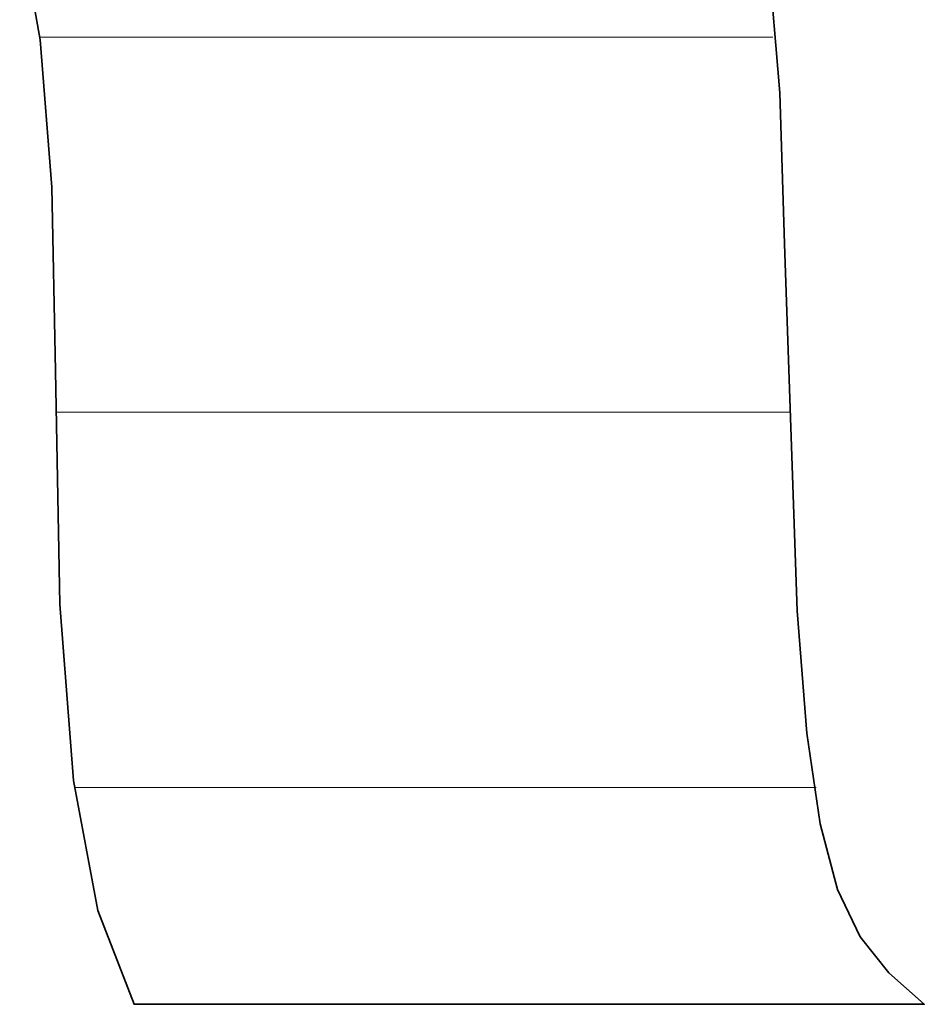
# Model space of a CAD drawing. Units: millimetres. Extents: x 59 to 11996, y 24 to 8424.
# Drawn here: x 8385 to 8401, y 255 to 273 of the extents above; entities that cross this region are included whole.
import ezdxf

# ---------------------------------------------------------------- set-up
doc = ezdxf.new("R2010")
doc.units = ezdxf.units.MM
doc.header["$MEASUREMENT"] = 0
doc.layers.add('(1) Shape lines', color=7, linetype='Continuous', lineweight=35)
doc.layers.add('(9) Sheet', color=7, linetype='Continuous', lineweight=35)

# ---------------------------------------------------------------- blocks, each defined once
blk = doc.blocks.new('HATCH_407_8ec1c7e0-7d20-46d9-a282-a8a087fdb166')
at = {"layer": '(1) Shape lines', "color": 0, "lineweight": 9}
for p, q in [((8384.818, 287), (8384.777, 287)), ((8384.871, 280), (8384.777, 280)), ((8384.924, 273), (8384.915, 273))]:
    blk.add_line(p, q, dxfattribs=at)
blk = doc.blocks.new('HATCH_408_88a968f4-aa59-457d-9763-39ccf490f5da')
at = {"layer": '(1) Shape lines', "color": 0, "lineweight": 9}
for p, q in [((8384.924, 287), (8384.818, 287)), ((8384.924, 280), (8384.871, 280)), ((8384.924, 273), (8384.924, 273))]:
    blk.add_line(p, q, dxfattribs=at)
blk = doc.blocks.new('HATCH_413_020cd0cc-89c3-49a1-9632-24dcf2bdb187')
at = {"layer": '(1) Shape lines', "color": 0, "lineweight": 9}
for p, q in [((8384.941, 287), (8384.924, 287)), ((8384.962, 280), (8384.924, 280)), ((8384.982, 273), (8384.924, 273))]:
    blk.add_line(p, q, dxfattribs=at)
blk = doc.blocks.new('HATCH_414_ac75cd3a-0026-4912-8ae2-3dded944f5fe')
at = {"layer": '(1) Shape lines', "color": 0, "lineweight": 9}
for p, q in [((8384.987, 287), (8384.941, 287)), ((8384.987, 280), (8384.962, 280)), ((8384.987, 273), (8384.982, 273))]:
    blk.add_line(p, q, dxfattribs=at)
blk = doc.blocks.new('HATCH_419_49e28730-8c61-456a-99a4-9c950cad95ad')
at = {"layer": '(1) Shape lines', "color": 0, "lineweight": 9}
for p, q in [((8385.034, 287), (8384.987, 287)), ((8385.089, 280), (8384.987, 280)), ((8385.145, 273), (8384.987, 273))]:
    blk.add_line(p, q, dxfattribs=at)
blk = doc.blocks.new('HATCH_420_aa18e13c-52e2-440a-8dad-944618e2408f')
at = {"layer": '(1) Shape lines', "color": 0, "lineweight": 9}
for p, q in [((8385.192, 287), (8385.034, 287)), ((8385.192, 280), (8385.089, 280)), ((8385.192, 273), (8385.145, 273))]:
    blk.add_line(p, q, dxfattribs=at)
blk = doc.blocks.new('HATCH_425_57223f52-ab55-4f5d-86e5-61915f1e1d3d')
at = {"layer": '(1) Shape lines', "color": 0, "lineweight": 9}
for p, q in [((8385.196, 287), (8385.192, 287)), ((8385.201, 280), (8385.192, 280)), ((8385.205, 273), (8385.192, 273))]:
    blk.add_line(p, q, dxfattribs=at)
blk = doc.blocks.new('HATCH_426_e5d5950d-d53b-4b1b-898a-b75734c1a1db')
at = {"layer": '(1) Shape lines', "color": 0, "lineweight": 9}
for p, q in [((8385.209, 287), (8385.196, 287)), ((8385.209, 280), (8385.201, 280)), ((8385.209, 273), (8385.205, 273))]:
    blk.add_line(p, q, dxfattribs=at)
blk = doc.blocks.new('HATCH_431_85303ef2-0c3c-4dd7-93ba-c91a13870a06')
at = {"layer": '(1) Shape lines', "color": 0, "lineweight": 9}
for p, q in [((8385.211, 287), (8385.209, 287)), ((8385.213, 280), (8385.209, 280)), ((8385.215, 273), (8385.209, 273))]:
    blk.add_line(p, q, dxfattribs=at)
blk = doc.blocks.new('HATCH_432_5e9b39de-22f0-4bc1-8479-fa4513276daf')
at = {"layer": '(1) Shape lines', "color": 0, "lineweight": 9}
for p, q in [((8385.217, 287), (8385.211, 287)), ((8385.217, 280), (8385.213, 280)), ((8385.217, 273), (8385.215, 273))]:
    blk.add_line(p, q, dxfattribs=at)
blk = doc.blocks.new('HATCH_437_df5da097-d69a-4ea1-8536-33b81c8f76c1')
at = {"layer": '(1) Shape lines', "color": 0, "lineweight": 9}
for p, q in [((8385.265, 287), (8385.217, 287)), ((8385.316, 280), (8385.217, 280)), ((8385.366, 273), (8385.217, 273)), ((8385.417, 266), (8385.243, 266))]:
    blk.add_line(p, q, dxfattribs=at)
blk = doc.blocks.new('HATCH_438_8d0149cf-032f-4423-b20f-1247d91ff718')
at = {"layer": '(1) Shape lines', "color": 0, "lineweight": 9}
for p, q in [((8385.452, 294), (8385.294, 294)), ((8385.452, 287), (8385.265, 287)), ((8385.452, 280), (8385.316, 280)), ((8385.452, 273), (8385.366, 273)), ((8385.452, 266), (8385.417, 266))]:
    blk.add_line(p, q, dxfattribs=at)
blk = doc.blocks.new('HATCH_443_584b1808-a65c-4d25-96c8-28647f122a88')
at = {"layer": '(1) Shape lines', "color": 0, "lineweight": 9}
for p, q in [((8385.452, 294), (8385.452, 294)), ((8385.453, 287), (8385.452, 287)), ((8385.455, 280), (8385.452, 280)), ((8385.456, 273), (8385.452, 273)), ((8385.458, 266), (8385.452, 266))]:
    blk.add_line(p, q, dxfattribs=at)
blk = doc.blocks.new('HATCH_444_2c91d693-ce98-4b15-a019-ca3ef7ea47f9')
at = {"layer": '(1) Shape lines', "color": 0, "lineweight": 9}
for p, q in [((8385.459, 294), (8385.452, 294)), ((8385.459, 287), (8385.453, 287)), ((8385.459, 280), (8385.455, 280)), ((8385.459, 273), (8385.456, 273)), ((8385.459, 266), (8385.458, 266))]:
    blk.add_line(p, q, dxfattribs=at)
blk = doc.blocks.new('HATCH_449_86f82a8c-5dfb-4093-af11-0ea3ce93e832')
at = {"layer": '(1) Shape lines', "color": 0, "lineweight": 9}
for p, q in [((8385.461, 294), (8385.459, 294)), ((8385.475, 287), (8385.459, 287)), ((8385.49, 280), (8385.459, 280)), ((8385.504, 273), (8385.459, 273)), ((8385.519, 266), (8385.459, 266))]:
    blk.add_line(p, q, dxfattribs=at)
blk = doc.blocks.new('HATCH_450_9f0b35d6-4127-42e5-ac21-bdc128005e41')
at = {"layer": '(1) Shape lines', "color": 0, "lineweight": 9}
for p, q in [((8385.532, 294), (8385.461, 294)), ((8385.532, 287), (8385.475, 287)), ((8385.532, 280), (8385.49, 280)), ((8385.532, 273), (8385.504, 273)), ((8385.532, 266), (8385.519, 266))]:
    blk.add_line(p, q, dxfattribs=at)
blk = doc.blocks.new('HATCH_455_5a2ec852-5c89-4aac-95e7-708506b1e984')
at = {"layer": '(1) Shape lines', "color": 0, "lineweight": 9}
for p, q in [((8385.541, 273), (8385.532, 273)), ((8385.543, 266), (8385.532, 266))]:
    blk.add_line(p, q, dxfattribs=at)
blk = doc.blocks.new('HATCH_456_d429332c-677b-4a69-8b3e-0473e445fe44')
at = {"layer": '(1) Shape lines', "color": 0, "lineweight": 9}
for p, q in [((8385.545, 273), (8385.541, 273)), ((8385.545, 266), (8385.543, 266))]:
    blk.add_line(p, q, dxfattribs=at)
blk = doc.blocks.new('HATCH_459_2be9334e-0869-4f53-935c-851f460b1b77')
at = {"layer": '(1) Shape lines', "color": 0, "lineweight": 9}
for p, q in [((8385.867, 273), (8385.545, 273)), ((8385.924, 266), (8385.545, 266)), ((8385.98, 259), (8385.568, 259))]:
    blk.add_line(p, q, dxfattribs=at)
blk = doc.blocks.new('HATCH_460_11be9492-c764-4ffe-939e-4e47aeb149ee')
at = {"layer": '(1) Shape lines', "color": 0, "lineweight": 9}
for p, q in [((8385.999, 273), (8385.867, 273)), ((8385.999, 266), (8385.924, 266)), ((8385.999, 259), (8385.98, 259))]:
    blk.add_line(p, q, dxfattribs=at)
blk = doc.blocks.new('HATCH_463_72e58465-74ca-43d8-9756-ef78762235d6')
at = {"layer": '(1) Shape lines', "color": 0, "lineweight": 9}
for p, q in [((8386.022, 273), (8385.999, 273)), ((8386.027, 266), (8385.999, 266)), ((8386.031, 259), (8385.999, 259))]:
    blk.add_line(p, q, dxfattribs=at)
blk = doc.blocks.new('HATCH_464_5c391524-5a81-4dd5-8959-e133a222db2f')
at = {"layer": '(1) Shape lines', "color": 0, "lineweight": 9}
for p, q in [((8386.032, 273), (8386.022, 273)), ((8386.032, 266), (8386.027, 266)), ((8386.032, 259), (8386.031, 259))]:
    blk.add_line(p, q, dxfattribs=at)
blk = doc.blocks.new('HATCH_467_a9a16474-a23a-47ea-abf4-b969cfdeeea1')
at = {"layer": '(1) Shape lines', "color": 0, "lineweight": 9}
for p, q in [((8386.475, 273), (8386.032, 273)), ((8386.553, 266), (8386.032, 266)), ((8386.631, 259), (8386.032, 259))]:
    blk.add_line(p, q, dxfattribs=at)
blk = doc.blocks.new('HATCH_468_2b28bdd7-7dd7-4117-8185-f833216273e8')
at = {"layer": '(1) Shape lines', "color": 0, "lineweight": 9}
for p, q in [((8386.676, 273), (8386.475, 273)), ((8386.676, 266), (8386.553, 266)), ((8386.676, 259), (8386.631, 259))]:
    blk.add_line(p, q, dxfattribs=at)
blk = doc.blocks.new('HATCH_473_c415fd29-32b5-45c2-9ab5-c3e84908abc4')
at = {"layer": '(1) Shape lines', "color": 0, "lineweight": 9}
for p, q in [((8386.69, 273), (8386.676, 273)), ((8386.693, 266), (8386.676, 266)), ((8386.696, 259), (8386.676, 259))]:
    blk.add_line(p, q, dxfattribs=at)
blk = doc.blocks.new('HATCH_474_6f6af936-7419-4151-9fa6-2439f61bb4ea')
at = {"layer": '(1) Shape lines', "color": 0, "lineweight": 9}
for p, q in [((8386.697, 273), (8386.69, 273)), ((8386.697, 266), (8386.693, 266)), ((8386.697, 259), (8386.696, 259))]:
    blk.add_line(p, q, dxfattribs=at)
blk = doc.blocks.new('HATCH_479_e9864f0f-e017-4202-a488-933476681569')
at = {"layer": '(1) Shape lines', "color": 0, "lineweight": 9}
for p, q in [((8387.317, 273), (8386.697, 273)), ((8387.425, 266), (8386.697, 266)), ((8387.534, 259), (8386.697, 259))]:
    blk.add_line(p, q, dxfattribs=at)
blk = doc.blocks.new('HATCH_480_bc302a2b-031f-4ce4-a340-831d29e68259')
at = {"layer": '(1) Shape lines', "color": 0, "lineweight": 9}
for p, q in [((8387.597, 273), (8387.317, 273)), ((8387.597, 266), (8387.425, 266)), ((8387.597, 259), (8387.534, 259))]:
    blk.add_line(p, q, dxfattribs=at)
blk = doc.blocks.new('HATCH_485_e0f446e7-7cf2-4d26-b393-4f53c0b673de')
at = {"layer": '(1) Shape lines', "color": 0, "lineweight": 9}
for p, q in [((8387.796, 273), (8387.597, 273)), ((8387.831, 266), (8387.597, 266)), ((8387.866, 259), (8387.597, 259))]:
    blk.add_line(p, q, dxfattribs=at)
blk = doc.blocks.new('HATCH_486_d43c8ba5-be9a-4d29-973b-6b9e370147d5')
at = {"layer": '(1) Shape lines', "color": 0, "lineweight": 9}
for p, q in [((8387.887, 273), (8387.796, 273)), ((8387.887, 266), (8387.831, 266)), ((8387.887, 259), (8387.866, 259))]:
    blk.add_line(p, q, dxfattribs=at)
blk = doc.blocks.new('HATCH_491_b02bec7f-b7fa-471e-820a-75c7c552143f')
at = {"layer": '(1) Shape lines', "color": 0, "lineweight": 9}
for p, q in [((8388.374, 273), (8387.887, 273)), ((8388.46, 266), (8387.887, 266)), ((8388.546, 259), (8387.887, 259))]:
    blk.add_line(p, q, dxfattribs=at)
blk = doc.blocks.new('HATCH_492_729dd678-32c4-40d6-aef6-eadcd14cef9f')
at = {"layer": '(1) Shape lines', "color": 0, "lineweight": 9}
for p, q in [((8388.595, 273), (8388.374, 273)), ((8388.595, 266), (8388.46, 266)), ((8388.595, 259), (8388.546, 259))]:
    blk.add_line(p, q, dxfattribs=at)
blk = doc.blocks.new('HATCH_497_3004e301-9fa6-41e8-9774-37507e0415de')
at = {"layer": '(1) Shape lines', "color": 0, "lineweight": 9}
for p, q in [((8389.178, 273), (8388.595, 273)), ((8389.281, 266), (8388.595, 266)), ((8389.384, 259), (8388.595, 259))]:
    blk.add_line(p, q, dxfattribs=at)
blk = doc.blocks.new('HATCH_498_9f8e2157-9f3a-4c3c-8117-979a3353d18f')
at = {"layer": '(1) Shape lines', "color": 0, "lineweight": 9}
for p, q in [((8389.444, 273), (8389.178, 273)), ((8389.444, 266), (8389.281, 266)), ((8389.444, 259), (8389.384, 259))]:
    blk.add_line(p, q, dxfattribs=at)
blk = doc.blocks.new('HATCH_503_95883a83-fef5-4e13-b4d0-92ff12509822')
at = {"layer": '(1) Shape lines', "color": 0, "lineweight": 9}
for p, q in [((8389.635, 280), (8389.444, 280)), ((8389.999, 273), (8389.444, 273)), ((8390.364, 266), (8389.444, 266)), ((8390.729, 259), (8389.444, 259))]:
    blk.add_line(p, q, dxfattribs=at)
blk = doc.blocks.new('HATCH_504_bc63365c-a25d-4f96-a716-e09dead60988')
at = {"layer": '(1) Shape lines', "color": 0, "lineweight": 9}
for p, q in [((8390.94, 280), (8389.635, 280)), ((8390.94, 273), (8389.999, 273)), ((8390.94, 266), (8390.364, 266)), ((8390.94, 259), (8390.729, 259))]:
    blk.add_line(p, q, dxfattribs=at)
blk = doc.blocks.new('HATCH_511_4d26684f-1e01-4467-b627-0fed242619c2')
at = {"layer": '(1) Shape lines', "color": 0, "lineweight": 9}
for p, q in [((8391.028, 280), (8390.94, 280)), ((8391.213, 273), (8390.94, 273)), ((8391.397, 266), (8390.94, 266)), ((8391.582, 259), (8390.94, 259))]:
    blk.add_line(p, q, dxfattribs=at)
blk = doc.blocks.new('HATCH_512_81b0589e-9e28-44fc-b71e-a9fc73fa60a0')
at = {"layer": '(1) Shape lines', "color": 0, "lineweight": 9}
for p, q in [((8391.689, 280), (8391.028, 280)), ((8391.689, 273), (8391.213, 273)), ((8391.689, 266), (8391.397, 266)), ((8391.689, 259), (8391.582, 259))]:
    blk.add_line(p, q, dxfattribs=at)
blk = doc.blocks.new('HATCH_519_7b0c0237-2d55-4a12-a8d8-8237e4be699d')
at = {"layer": '(1) Shape lines', "color": 0, "lineweight": 9}
for p, q in [((8391.763, 280), (8391.689, 280)), ((8391.925, 273), (8391.689, 273)), ((8392.087, 266), (8391.689, 266)), ((8392.25, 259), (8391.689, 259))]:
    blk.add_line(p, q, dxfattribs=at)
blk = doc.blocks.new('HATCH_520_bcf55820-c306-4fe7-b176-95b41c6e01fd')
at = {"layer": '(1) Shape lines', "color": 0, "lineweight": 9}
for p, q in [((8392.344, 280), (8391.763, 280)), ((8392.344, 273), (8391.925, 273)), ((8392.344, 266), (8392.087, 266)), ((8392.344, 259), (8392.25, 259))]:
    blk.add_line(p, q, dxfattribs=at)
blk = doc.blocks.new('HATCH_527_62ff7976-0ecf-4df8-bf31-ffa8db5259ad')
at = {"layer": '(1) Shape lines', "color": 0, "lineweight": 9}
for p, q in [((8392.428, 280), (8392.344, 280)), ((8392.624, 273), (8392.344, 273)), ((8392.82, 266), (8392.344, 266)), ((8393.016, 259), (8392.344, 259))]:
    blk.add_line(p, q, dxfattribs=at)
blk = doc.blocks.new('HATCH_528_5d8e8d9f-4761-4e58-b904-03952aebbd23')
at = {"layer": '(1) Shape lines', "color": 0, "lineweight": 9}
for p, q in [((8393.129, 280), (8392.428, 280)), ((8393.129, 273), (8392.624, 273)), ((8393.129, 266), (8392.82, 266)), ((8393.129, 259), (8393.016, 259))]:
    blk.add_line(p, q, dxfattribs=at)
blk = doc.blocks.new('HATCH_535_15744cea-6543-441e-bd15-5bb70522bbab')
at = {"layer": '(1) Shape lines', "color": 0, "lineweight": 9}
for p, q in [((8393.136, 280), (8393.129, 280)), ((8393.154, 273), (8393.129, 273)), ((8393.172, 266), (8393.129, 266)), ((8393.191, 259), (8393.129, 259))]:
    blk.add_line(p, q, dxfattribs=at)
blk = doc.blocks.new('HATCH_536_5dcc79f2-9963-454c-bd75-8b24261c1ac6')
at = {"layer": '(1) Shape lines', "color": 0, "lineweight": 9}
for p, q in [((8393.201, 280), (8393.136, 280)), ((8393.201, 273), (8393.154, 273)), ((8393.201, 266), (8393.172, 266)), ((8393.201, 259), (8393.191, 259))]:
    blk.add_line(p, q, dxfattribs=at)
blk = doc.blocks.new('HATCH_543_aab55e46-97cf-4eb7-b69e-7baf06ac7b6f')
at = {"layer": '(1) Shape lines', "color": 0, "lineweight": 9}
for p, q in [((8393.244, 280), (8393.201, 280)), ((8393.357, 273), (8393.201, 273)), ((8393.471, 266), (8393.201, 266)), ((8393.585, 259), (8393.201, 259))]:
    blk.add_line(p, q, dxfattribs=at)
blk = doc.blocks.new('HATCH_544_230700bb-65dd-4d25-ae3a-bc5d2d6da4e7')
at = {"layer": '(1) Shape lines', "color": 0, "lineweight": 9}
for p, q in [((8393.65, 280), (8393.244, 280)), ((8393.65, 273), (8393.357, 273)), ((8393.65, 266), (8393.471, 266)), ((8393.65, 259), (8393.585, 259))]:
    blk.add_line(p, q, dxfattribs=at)
blk = doc.blocks.new('HATCH_551_8715c962-c372-4905-9004-73b977275dff')
at = {"layer": '(1) Shape lines', "color": 0, "lineweight": 9}
for p, q in [((8393.651, 280), (8393.65, 280)), ((8393.652, 273), (8393.65, 273)), ((8393.653, 266), (8393.65, 266)), ((8393.654, 259), (8393.65, 259))]:
    blk.add_line(p, q, dxfattribs=at)
blk = doc.blocks.new('HATCH_552_3090a34e-8e3d-4bf0-b590-8410768c2f12')
at = {"layer": '(1) Shape lines', "color": 0, "lineweight": 9}
for p, q in [((8393.654, 280), (8393.651, 280)), ((8393.654, 273), (8393.652, 273)), ((8393.654, 266), (8393.653, 266)), ((8393.654, 259), (8393.654, 259))]:
    blk.add_line(p, q, dxfattribs=at)
blk = doc.blocks.new('HATCH_559_6565ba96-b8cb-4fe6-9c01-d991783304ce')
at = {"layer": '(1) Shape lines', "color": 0, "lineweight": 9}
for p, q in [((8393.682, 280), (8393.654, 280)), ((8393.765, 273), (8393.654, 273)), ((8393.847, 266), (8393.654, 266)), ((8393.93, 259), (8393.654, 259))]:
    blk.add_line(p, q, dxfattribs=at)
blk = doc.blocks.new('HATCH_560_b8805718-9dc0-44bf-b205-e26f9b191a75')
at = {"layer": '(1) Shape lines', "color": 0, "lineweight": 9}
for p, q in [((8393.977, 280), (8393.682, 280)), ((8393.977, 273), (8393.765, 273)), ((8393.977, 266), (8393.847, 266)), ((8393.977, 259), (8393.93, 259))]:
    blk.add_line(p, q, dxfattribs=at)
blk = doc.blocks.new('HATCH_567_f91c268a-55a7-460b-9ac8-f0834bcc25a2')
at = {"layer": '(1) Shape lines', "color": 0, "lineweight": 9}
for p, q in [((8393.992, 280), (8393.977, 280)), ((8394.039, 273), (8393.977, 273)), ((8394.086, 266), (8393.977, 266)), ((8394.133, 259), (8393.977, 259))]:
    blk.add_line(p, q, dxfattribs=at)
blk = doc.blocks.new('HATCH_568_87272789-6ad5-4046-9c06-ada4e3fdb2a7')
at = {"layer": '(1) Shape lines', "color": 0, "lineweight": 9}
for p, q in [((8394.16, 280), (8393.992, 280)), ((8394.16, 273), (8394.039, 273)), ((8394.16, 266), (8394.086, 266)), ((8394.16, 259), (8394.133, 259))]:
    blk.add_line(p, q, dxfattribs=at)
blk = doc.blocks.new('HATCH_575_221e2044-1bda-47d9-9825-ab8507a612a3')
at = {"layer": '(1) Shape lines', "color": 0, "lineweight": 9}
for p, q in [((8394.192, 280), (8394.16, 280)), ((8394.296, 273), (8394.16, 273)), ((8394.4, 266), (8394.16, 266)), ((8394.505, 259), (8394.16, 259))]:
    blk.add_line(p, q, dxfattribs=at)
blk = doc.blocks.new('HATCH_576_1b5e8cc9-a053-4a99-8704-0c05cad498b4')
at = {"layer": '(1) Shape lines', "color": 0, "lineweight": 9}
for p, q in [((8394.565, 280), (8394.192, 280)), ((8394.565, 273), (8394.296, 273)), ((8394.565, 266), (8394.4, 266)), ((8394.565, 259), (8394.505, 259))]:
    blk.add_line(p, q, dxfattribs=at)
blk = doc.blocks.new('HATCH_583_777edb25-76d9-4adc-aa62-56039e9f6208')
at = {"layer": '(1) Shape lines', "color": 0, "lineweight": 9}
for p, q in [((8394.621, 280), (8394.565, 280)), ((8394.82, 273), (8394.565, 273)), ((8395.019, 266), (8394.565, 266)), ((8395.217, 259), (8394.565, 259))]:
    blk.add_line(p, q, dxfattribs=at)
blk = doc.blocks.new('HATCH_584_7421c0a6-8997-4d58-82e3-689156b66d33')
at = {"layer": '(1) Shape lines', "color": 0, "lineweight": 9}
for p, q in [((8395.332, 280), (8394.621, 280)), ((8395.332, 273), (8394.82, 273)), ((8395.332, 266), (8395.019, 266)), ((8395.332, 259), (8395.217, 259))]:
    blk.add_line(p, q, dxfattribs=at)
blk = doc.blocks.new('HATCH_591_2b19b1e4-9ab8-4f12-b963-a94871755b0a')
at = {"layer": '(1) Shape lines', "color": 0, "lineweight": 9}
for p, q in [((8395.355, 280), (8395.332, 280)), ((8395.471, 273), (8395.332, 273)), ((8395.588, 266), (8395.332, 266)), ((8395.705, 259), (8395.332, 259))]:
    blk.add_line(p, q, dxfattribs=at)
blk = doc.blocks.new('HATCH_592_c0aa8150-3ab0-4d49-9eb3-0f6199f510ff')
at = {"layer": '(1) Shape lines', "color": 0, "lineweight": 9}
for p, q in [((8395.772, 280), (8395.355, 280)), ((8395.772, 273), (8395.471, 273)), ((8395.772, 266), (8395.588, 266)), ((8395.772, 259), (8395.705, 259))]:
    blk.add_line(p, q, dxfattribs=at)
blk = doc.blocks.new('HATCH_599_6387559d-9576-4e0a-ad79-bd93ac9bf0d0')
at = {"layer": '(1) Shape lines', "color": 0, "lineweight": 9}
for p, q in [((8395.788, 280), (8395.772, 280)), ((8395.903, 273), (8395.772, 273)), ((8396.018, 266), (8395.772, 266)), ((8396.133, 259), (8395.772, 259))]:
    blk.add_line(p, q, dxfattribs=at)
blk = doc.blocks.new('HATCH_600_51acf98d-48d5-439b-a1bb-20dad37f1c8d')
at = {"layer": '(1) Shape lines', "color": 0, "lineweight": 9}
for p, q in [((8396.199, 280), (8395.788, 280)), ((8396.199, 273), (8395.903, 273)), ((8396.199, 266), (8396.018, 266)), ((8396.199, 259), (8396.133, 259))]:
    blk.add_line(p, q, dxfattribs=at)
blk = doc.blocks.new('HATCH_607_7756a544-7584-4399-96df-6128e56fb039')
at = {"layer": '(1) Shape lines', "color": 0, "lineweight": 9}
for p, q in [((8396.211, 280), (8396.199, 280)), ((8396.353, 273), (8396.199, 273)), ((8396.495, 266), (8396.199, 266)), ((8396.637, 259), (8396.199, 259))]:
    blk.add_line(p, q, dxfattribs=at)
blk = doc.blocks.new('HATCH_608_6a5e2aa6-c3b6-4cf5-b7db-f5ace8fe42b0')
at = {"layer": '(1) Shape lines', "color": 0, "lineweight": 9}
for p, q in [((8396.592, 280), (8396.211, 280)), ((8396.719, 273), (8396.353, 273)), ((8396.719, 266), (8396.495, 266)), ((8396.719, 259), (8396.637, 259))]:
    blk.add_line(p, q, dxfattribs=at)
blk = doc.blocks.new('HATCH_615_8f4fc0af-d240-4d8b-b0be-8e1290b27813')
at = {"layer": '(1) Shape lines', "color": 0, "lineweight": 9}
for p, q in [((8396.889, 273), (8396.719, 273)), ((8397.064, 266), (8396.719, 266)), ((8397.239, 259), (8396.719, 259))]:
    blk.add_line(p, q, dxfattribs=at)
blk = doc.blocks.new('HATCH_616_9bf1e196-3897-49b6-9bc5-bb240827049c')
at = {"layer": '(1) Shape lines', "color": 0, "lineweight": 9}
for p, q in [((8397.34, 273), (8396.889, 273)), ((8397.34, 266), (8397.064, 266)), ((8397.34, 259), (8397.239, 259))]:
    blk.add_line(p, q, dxfattribs=at)
blk = doc.blocks.new('HATCH_623_b4deae0d-7795-4c3e-9ef2-251189c2ed5b')
at = {"layer": '(1) Shape lines', "color": 0, "lineweight": 9}
for p, q in [((8397.342, 273), (8397.34, 273)), ((8397.344, 266), (8397.34, 266)), ((8397.346, 259), (8397.34, 259))]:
    blk.add_line(p, q, dxfattribs=at)
blk = doc.blocks.new('HATCH_624_daa1bdce-0d44-4043-a29e-99f44e9f76ce')
at = {"layer": '(1) Shape lines', "color": 0, "lineweight": 9}
for p, q in [((8397.347, 273), (8397.342, 273)), ((8397.347, 266), (8397.344, 266)), ((8397.347, 259), (8397.346, 259))]:
    blk.add_line(p, q, dxfattribs=at)
blk = doc.blocks.new('HATCH_631_ad696954-9495-40fe-9167-9ed8469c1c7a')
at = {"layer": '(1) Shape lines', "color": 0, "lineweight": 9}
for p, q in [((8397.46, 273), (8397.347, 273)), ((8397.594, 266), (8397.347, 266)), ((8397.729, 259), (8397.347, 259))]:
    blk.add_line(p, q, dxfattribs=at)
blk = doc.blocks.new('HATCH_632_97977852-d116-4cc8-8722-4fc1466f209c')
at = {"layer": '(1) Shape lines', "color": 0, "lineweight": 9}
for p, q in [((8397.807, 273), (8397.46, 273)), ((8397.807, 266), (8397.594, 266)), ((8397.807, 259), (8397.729, 259))]:
    blk.add_line(p, q, dxfattribs=at)
blk = doc.blocks.new('HATCH_639_65409897-dd41-4807-8243-d046d2a0382c')
at = {"layer": '(1) Shape lines', "color": 0, "lineweight": 9}
for p, q in [((8397.862, 273), (8397.807, 273)), ((8397.946, 266), (8397.807, 266)), ((8398.031, 259), (8397.807, 259))]:
    blk.add_line(p, q, dxfattribs=at)
blk = doc.blocks.new('HATCH_640_e41db0b3-aeca-426d-bcbb-1d2a6eaf00e7')
at = {"layer": '(1) Shape lines', "color": 0, "lineweight": 9}
for p, q in [((8398.08, 273), (8397.862, 273)), ((8398.08, 266), (8397.946, 266)), ((8398.08, 259), (8398.031, 259))]:
    blk.add_line(p, q, dxfattribs=at)
blk = doc.blocks.new('HATCH_647_1ab622f5-e10e-48d0-9ded-7b6716d4aeb8')
at = {"layer": '(1) Shape lines', "color": 0, "lineweight": 9}
for p, q in [((8398.139, 273), (8398.08, 273)), ((8398.248, 266), (8398.08, 266)), ((8398.356, 259), (8398.08, 259))]:
    blk.add_line(p, q, dxfattribs=at)
blk = doc.blocks.new('HATCH_648_11d84421-ad12-47c4-8c59-c5f2f132f4d9')
at = {"layer": '(1) Shape lines', "color": 0, "lineweight": 9}
for p, q in [((8398.419, 273), (8398.139, 273)), ((8398.419, 266), (8398.248, 266)), ((8398.419, 259), (8398.356, 259))]:
    blk.add_line(p, q, dxfattribs=at)
blk = doc.blocks.new('HATCH_655_7cdc9e04-6912-42f4-9ba6-7977d12df9fe')
at = {"layer": '(1) Shape lines', "color": 0, "lineweight": 9}
for p, q in [((8398.428, 273), (8398.419, 273)), ((8398.46, 266), (8398.419, 266)), ((8398.492, 259), (8398.419, 259))]:
    blk.add_line(p, q, dxfattribs=at)
blk = doc.blocks.new('HATCH_656_6c8e1fb3-3fbd-494a-bd20-696779acec74')
at = {"layer": '(1) Shape lines', "color": 0, "lineweight": 9}
for p, q in [((8398.51, 273), (8398.428, 273)), ((8398.51, 266), (8398.46, 266)), ((8398.51, 259), (8398.492, 259))]:
    blk.add_line(p, q, dxfattribs=at)
blk = doc.blocks.new('HATCH_663_c35b284f-5b4a-42d1-a3dc-49294631ba65')
at = {"layer": '(1) Shape lines', "color": 0, "lineweight": 9}
for p, q in [((8398.517, 273), (8398.51, 273)), ((8398.545, 266), (8398.51, 266)), ((8398.574, 259), (8398.51, 259))]:
    blk.add_line(p, q, dxfattribs=at)
blk = doc.blocks.new('HATCH_664_3cc52ba7-71f8-4f57-928d-6cebd3712e21')
at = {"layer": '(1) Shape lines', "color": 0, "lineweight": 9}
for p, q in [((8398.591, 273), (8398.517, 273)), ((8398.591, 266), (8398.545, 266)), ((8398.591, 259), (8398.574, 259))]:
    blk.add_line(p, q, dxfattribs=at)
blk = doc.blocks.new('HATCH_671_9a0e59a1-e1d6-4150-85e2-b7161693a53b')
at = {"layer": '(1) Shape lines', "color": 0, "lineweight": 9}
for p, q in [((8398.592, 273), (8398.591, 273)), ((8398.679, 266), (8398.591, 266)), ((8398.765, 259), (8398.591, 259))]:
    blk.add_line(p, q, dxfattribs=at)
blk = doc.blocks.new('HATCH_672_d796ccef-28c3-4207-9699-cc637bfa8235')
at = {"layer": '(1) Shape lines', "color": 0, "lineweight": 9}
for p, q in [((8398.597, 273), (8398.592, 273)), ((8398.815, 266), (8398.679, 266)), ((8398.815, 259), (8398.765, 259))]:
    blk.add_line(p, q, dxfattribs=at)
blk = doc.blocks.new('HATCH_679_673a3a39-3879-4a6d-92a0-54b151436bbc')
at = {"layer": '(1) Shape lines', "color": 0, "lineweight": 9}
for p, q in [((8398.863, 266), (8398.815, 266)), ((8398.969, 259), (8398.815, 259))]:
    blk.add_line(p, q, dxfattribs=at)
blk = doc.blocks.new('HATCH_680_1b6175d2-8d41-4fb6-966a-e32e39e94983')
at = {"layer": '(1) Shape lines', "color": 0, "lineweight": 9}
for p, q in [((8398.924, 266), (8398.863, 266)), ((8399.031, 259), (8398.969, 259))]:
    blk.add_line(p, q, dxfattribs=at)
blk = doc.blocks.new('HATCH_687_ec457aeb-4a0f-444e-b899-5db38ad7896b')
at = {"layer": '(1) Shape lines', "color": 0, "lineweight": 9}
blk.add_line((8399.041, 259), (8399.031, 259), dxfattribs=at)
blk = doc.blocks.new('HATCH_688_f5d332e9-c54e-4df6-8361-cbb8bf198aab')
at = {"layer": '(1) Shape lines', "color": 0, "lineweight": 9}
blk.add_line((8399.051, 259), (8399.041, 259), dxfattribs=at)
blk = doc.blocks.new('HATCH_695_25e6731b-ca66-46e3-9875-c74009049fc6')
at = {"layer": '(1) Shape lines', "color": 0, "lineweight": 9}
blk.add_line((8399.058, 259), (8399.051, 259), dxfattribs=at)
blk = doc.blocks.new('HATCH_696_91bec369-9936-4553-96aa-f66067305c91')
at = {"layer": '(1) Shape lines', "color": 0, "lineweight": 9}
blk.add_line((8399.066, 259), (8399.058, 259), dxfattribs=at)
blk = doc.blocks.new('HATCH_703_af1bba47-7b5f-4d9c-a252-29fbfcdcd8e5')
at = {"layer": '(1) Shape lines', "color": 0, "lineweight": 9}
blk.add_line((8399.136, 259), (8399.066, 259), dxfattribs=at)
blk = doc.blocks.new('HATCH_704_0fa11325-1611-47aa-8cac-4d819e01a64f')
at = {"layer": '(1) Shape lines', "color": 0, "lineweight": 9}
blk.add_line((8399.225, 259), (8399.136, 259), dxfattribs=at)
blk = doc.blocks.new('HATCH_710_fc2864d4-69a8-44f0-8736-4d79b4855d20')
at = {"layer": '(1) Shape lines', "color": 0, "lineweight": 9}
blk.add_line((8399.229, 259), (8399.225, 259), dxfattribs=at)
blk = doc.blocks.new('HATCH_711_9116a945-6e5f-43a6-932f-592a6f978b6e')
at = {"layer": '(1) Shape lines', "color": 0, "lineweight": 9}
blk.add_line((8399.238, 259), (8399.229, 259), dxfattribs=at)
blk = doc.blocks.new('HATCH_716_e831795f-ba7d-4cc0-940e-7f5d7dd689b9')
at = {"layer": '(1) Shape lines', "color": 0, "lineweight": 9}
blk.add_line((8399.305, 259), (8399.238, 259), dxfattribs=at)
blk = doc.blocks.new('HATCH_717_5e57b4ae-7286-4399-badf-23d39f89066e')
at = {"layer": '(1) Shape lines', "color": 0, "lineweight": 9}
blk.add_line((8399.405, 259), (8399.305, 259), dxfattribs=at)
blk = doc.blocks.new('GROUP_0_5fb0d819-f941-4478-aea4-999b3ca3699f')
at = {"layer": '(9) Sheet', "color": 7, "linetype": 'Continuous', "lineweight": 35, "ltscale": 20}
blk.add_lwpolyline([(8384.541, 275.085), (8384.924, 272.948), (8385.141, 270.2), (8385.209, 266.77), (8385.289, 262.421), (8385.545, 259.127), (8385.999, 256.702), (8386.676, 254.954), (8401.425, 254.954), (8400.76, 255.539), (8400.225, 256.211), (8399.803, 257.096), (8399.478, 258.321), (8399.233, 260.011), (8399.051, 262.294), (8398.815, 269.143), (8398.725, 271.963), (8398.51, 274.54)], dxfattribs=at)
at = {"layer": '(1) Shape lines', "color": 154, "linetype": 'ByBlock'}
for name in ['HATCH_455_5a2ec852-5c89-4aac-95e7-708506b1e984', 'HATCH_456_d429332c-677b-4a69-8b3e-0473e445fe44', 'HATCH_459_2be9334e-0869-4f53-935c-851f460b1b77', 'HATCH_460_11be9492-c764-4ffe-939e-4e47aeb149ee', 'HATCH_463_72e58465-74ca-43d8-9756-ef78762235d6', 'HATCH_464_5c391524-5a81-4dd5-8959-e133a222db2f', 'HATCH_467_a9a16474-a23a-47ea-abf4-b969cfdeeea1', 'HATCH_468_2b28bdd7-7dd7-4117-8185-f833216273e8', 'HATCH_473_c415fd29-32b5-45c2-9ab5-c3e84908abc4', 'HATCH_474_6f6af936-7419-4151-9fa6-2439f61bb4ea', 'HATCH_479_e9864f0f-e017-4202-a488-933476681569', 'HATCH_480_bc302a2b-031f-4ce4-a340-831d29e68259', 'HATCH_485_e0f446e7-7cf2-4d26-b393-4f53c0b673de', 'HATCH_486_d43c8ba5-be9a-4d29-973b-6b9e370147d5', 'HATCH_491_b02bec7f-b7fa-471e-820a-75c7c552143f', 'HATCH_492_729dd678-32c4-40d6-aef6-eadcd14cef9f', 'HATCH_497_3004e301-9fa6-41e8-9774-37507e0415de', 'HATCH_498_9f8e2157-9f3a-4c3c-8117-979a3353d18f', 'HATCH_438_8d0149cf-032f-4423-b20f-1247d91ff718', 'HATCH_443_584b1808-a65c-4d25-96c8-28647f122a88', 'HATCH_444_2c91d693-ce98-4b15-a019-ca3ef7ea47f9', 'HATCH_449_86f82a8c-5dfb-4093-af11-0ea3ce93e832', 'HATCH_450_9f0b35d6-4127-42e5-ac21-bdc128005e41', 'HATCH_407_8ec1c7e0-7d20-46d9-a282-a8a087fdb166', 'HATCH_408_88a968f4-aa59-457d-9763-39ccf490f5da', 'HATCH_413_020cd0cc-89c3-49a1-9632-24dcf2bdb187', 'HATCH_414_ac75cd3a-0026-4912-8ae2-3dded944f5fe', 'HATCH_419_49e28730-8c61-456a-99a4-9c950cad95ad', 'HATCH_420_aa18e13c-52e2-440a-8dad-944618e2408f', 'HATCH_425_57223f52-ab55-4f5d-86e5-61915f1e1d3d', 'HATCH_426_e5d5950d-d53b-4b1b-898a-b75734c1a1db', 'HATCH_431_85303ef2-0c3c-4dd7-93ba-c91a13870a06', 'HATCH_432_5e9b39de-22f0-4bc1-8479-fa4513276daf', 'HATCH_437_df5da097-d69a-4ea1-8536-33b81c8f76c1', 'HATCH_503_95883a83-fef5-4e13-b4d0-92ff12509822', 'HATCH_504_bc63365c-a25d-4f96-a716-e09dead60988', 'HATCH_511_4d26684f-1e01-4467-b627-0fed242619c2', 'HATCH_512_81b0589e-9e28-44fc-b71e-a9fc73fa60a0', 'HATCH_519_7b0c0237-2d55-4a12-a8d8-8237e4be699d', 'HATCH_520_bcf55820-c306-4fe7-b176-95b41c6e01fd', 'HATCH_527_62ff7976-0ecf-4df8-bf31-ffa8db5259ad', 'HATCH_528_5d8e8d9f-4761-4e58-b904-03952aebbd23', 'HATCH_535_15744cea-6543-441e-bd15-5bb70522bbab', 'HATCH_536_5dcc79f2-9963-454c-bd75-8b24261c1ac6', 'HATCH_543_aab55e46-97cf-4eb7-b69e-7baf06ac7b6f', 'HATCH_544_230700bb-65dd-4d25-ae3a-bc5d2d6da4e7', 'HATCH_551_8715c962-c372-4905-9004-73b977275dff', 'HATCH_552_3090a34e-8e3d-4bf0-b590-8410768c2f12', 'HATCH_559_6565ba96-b8cb-4fe6-9c01-d991783304ce', 'HATCH_560_b8805718-9dc0-44bf-b205-e26f9b191a75', 'HATCH_567_f91c268a-55a7-460b-9ac8-f0834bcc25a2', 'HATCH_568_87272789-6ad5-4046-9c06-ada4e3fdb2a7', 'HATCH_575_221e2044-1bda-47d9-9825-ab8507a612a3', 'HATCH_576_1b5e8cc9-a053-4a99-8704-0c05cad498b4', 'HATCH_583_777edb25-76d9-4adc-aa62-56039e9f6208', 'HATCH_584_7421c0a6-8997-4d58-82e3-689156b66d33', 'HATCH_591_2b19b1e4-9ab8-4f12-b963-a94871755b0a', 'HATCH_592_c0aa8150-3ab0-4d49-9eb3-0f6199f510ff', 'HATCH_599_6387559d-9576-4e0a-ad79-bd93ac9bf0d0', 'HATCH_600_51acf98d-48d5-439b-a1bb-20dad37f1c8d', 'HATCH_607_7756a544-7584-4399-96df-6128e56fb039', 'HATCH_608_6a5e2aa6-c3b6-4cf5-b7db-f5ace8fe42b0', 'HATCH_615_8f4fc0af-d240-4d8b-b0be-8e1290b27813', 'HATCH_616_9bf1e196-3897-49b6-9bc5-bb240827049c', 'HATCH_623_b4deae0d-7795-4c3e-9ef2-251189c2ed5b', 'HATCH_624_daa1bdce-0d44-4043-a29e-99f44e9f76ce', 'HATCH_631_ad696954-9495-40fe-9167-9ed8469c1c7a', 'HATCH_632_97977852-d116-4cc8-8722-4fc1466f209c', 'HATCH_639_65409897-dd41-4807-8243-d046d2a0382c', 'HATCH_640_e41db0b3-aeca-426d-bcbb-1d2a6eaf00e7', 'HATCH_647_1ab622f5-e10e-48d0-9ded-7b6716d4aeb8', 'HATCH_648_11d84421-ad12-47c4-8c59-c5f2f132f4d9', 'HATCH_655_7cdc9e04-6912-42f4-9ba6-7977d12df9fe', 'HATCH_656_6c8e1fb3-3fbd-494a-bd20-696779acec74', 'HATCH_663_c35b284f-5b4a-42d1-a3dc-49294631ba65', 'HATCH_664_3cc52ba7-71f8-4f57-928d-6cebd3712e21', 'HATCH_671_9a0e59a1-e1d6-4150-85e2-b7161693a53b', 'HATCH_672_d796ccef-28c3-4207-9699-cc637bfa8235', 'HATCH_679_673a3a39-3879-4a6d-92a0-54b151436bbc', 'HATCH_680_1b6175d2-8d41-4fb6-966a-e32e39e94983', 'HATCH_687_ec457aeb-4a0f-444e-b899-5db38ad7896b', 'HATCH_688_f5d332e9-c54e-4df6-8361-cbb8bf198aab', 'HATCH_695_25e6731b-ca66-46e3-9875-c74009049fc6', 'HATCH_696_91bec369-9936-4553-96aa-f66067305c91', 'HATCH_703_af1bba47-7b5f-4d9c-a252-29fbfcdcd8e5', 'HATCH_704_0fa11325-1611-47aa-8cac-4d819e01a64f', 'HATCH_710_fc2864d4-69a8-44f0-8736-4d79b4855d20', 'HATCH_711_9116a945-6e5f-43a6-932f-592a6f978b6e', 'HATCH_716_e831795f-ba7d-4cc0-940e-7f5d7dd689b9', 'HATCH_717_5e57b4ae-7286-4399-badf-23d39f89066e']:
    blk.add_blockref(name, (0, 0), dxfattribs=at)

msp = doc.modelspace()

# ---------------------------------------------------------------- block references
at = {"color": 7, "linetype": 'ByBlock'}
msp.add_blockref('GROUP_0_5fb0d819-f941-4478-aea4-999b3ca3699f', (0, 0), dxfattribs=at)

doc.saveas('drawing.dxf')
